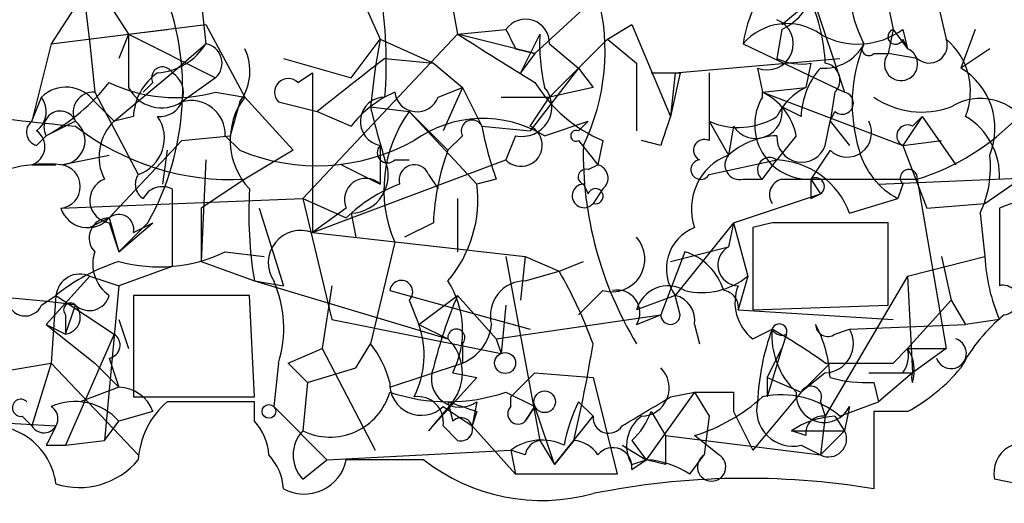
# Model space of a CAD drawing. Extents: x 4 to 51974, y 1691 to 2626.
# Drawn here: x 55 to 72, y 1702 to 1711 of the extents above; entities that cross this region are included whole.
import ezdxf

# ---------------------------------------------------------------- set-up
doc = ezdxf.new("R2010")
doc.units = 0
doc.header["$MEASUREMENT"] = 0
doc.layers.add('MAIN', color=5, linetype='CONTINUOUS')

msp = doc.modelspace()

# ---------------------------------------------------------------- linework, layer by layer
at = {"layer": 'MAIN'}
for p, q in [((67.9873, 1714.3028), (69.596, 1709.4768)), ((55.7107, 1712.6094), (57.0653, 1710.4928)), ((58.2507, 1711.8474), (58.42, 1710.3234)), ((71.0353, 1711.8474), (71.374, 1710.4081)), ((56.4727, 1711.5088), (55.7107, 1710.3234)), ((62.6533, 1711.4241), (62.8227, 1710.4928)), ((61.1293, 1711.1701), (61.468, 1710.4081)), ((64.1773, 1710.1541), (65.278, 1711.1701)), ((68.4953, 1710.6621), (69.0033, 1711.0854)), ((56.3033, 1711.0008), (56.388, 1710.3234)), ((70.358, 1711.0008), (70.4427, 1710.5774)), ((55.7107, 1710.3234), (58.42, 1710.6621)), ((57.0653, 1710.4928), (57.7427, 1710.5774)), ((58.42, 1710.6621), (59.0973, 1709.3921)), ((62.8227, 1710.4928), (63.6693, 1710.5774)), ((65.4473, 1710.4081), (65.8707, 1710.6621)), ((65.8707, 1710.6621), (66.548, 1709.0534)), ((68.4953, 1710.5774), (68.4107, 1710.0694)), ((70.4427, 1710.5774), (70.358, 1710.1541)), ((70.4427, 1710.5774), (70.6967, 1710.2388)), ((70.612, 1710.5774), (70.6967, 1710.2388)), ((71.882, 1710.5774), (71.628, 1709.9001)), ((57.0653, 1710.4928), (56.896, 1710.0694)), ((57.0653, 1710.4928), (58.5893, 1709.7308)), ((57.0653, 1710.4928), (57.0653, 1709.5614)), ((62.8227, 1710.4928), (60.1133, 1707.6141)), ((60.96, 1709.7308), (61.468, 1710.4081)), ((61.468, 1710.4081), (61.3833, 1709.9001)), ((61.468, 1710.4081), (62.3993, 1709.9848)), ((64.1773, 1710.1541), (62.8227, 1710.4928)), ((64.262, 1710.4928), (63.9233, 1709.8154)), ((64.9393, 1709.9001), (65.4473, 1710.4081)), ((65.4473, 1710.4081), (65.9553, 1709.9848)), ((70.612, 1710.4081), (70.6967, 1710.2388)), ((55.7107, 1710.3234), (55.372, 1708.9688)), ((56.388, 1710.3234), (56.4727, 1709.4768)), ((57.8273, 1709.8154), (58.42, 1710.3234)), ((63.8387, 1710.2388), (64.1773, 1710.1541)), ((64.4313, 1710.3234), (64.9393, 1709.9001)), ((67.818, 1710.3234), (69.596, 1709.4768)), ((72.136, 1710.2388), (71.628, 1709.9001)), ((59.7747, 1710.0694), (60.96, 1709.7308)), ((61.5527, 1710.0694), (62.3993, 1709.9848)), ((64.1773, 1710.1541), (63.9233, 1709.8154)), ((66.6327, 1709.8154), (69.5113, 1710.0694)), ((70.104, 1710.1541), (70.358, 1710.1541)), ((70.866, 1710.0694), (70.358, 1710.1541)), ((61.3833, 1709.9001), (61.2987, 1709.2228)), ((62.3993, 1709.9848), (62.9073, 1709.5614)), ((64.9393, 1709.9001), (64.0927, 1708.7994)), ((64.4313, 1709.3921), (64.9393, 1709.9001)), ((64.9393, 1709.9001), (65.1933, 1709.5614)), ((65.9553, 1709.9848), (65.9553, 1708.7994)), ((68.072, 1709.9001), (68.1567, 1709.4768)), ((69.0033, 1709.9848), (68.9187, 1709.5614)), ((56.8113, 1708.9688), (57.8273, 1709.8154)), ((58.5893, 1709.7308), (57.9967, 1709.3074)), ((60.0287, 1709.6461), (60.2827, 1709.8154)), ((60.2827, 1709.8154), (60.2827, 1707.0214)), ((66.2093, 1709.8154), (66.7173, 1709.8154)), ((66.6327, 1709.8154), (66.548, 1709.0534)), ((66.7173, 1709.8154), (66.548, 1709.0534)), ((66.6327, 1709.8154), (66.7173, 1709.8154)), ((67.2253, 1709.8154), (67.2253, 1708.9688)), ((57.4887, 1709.6461), (57.3193, 1709.4768)), ((62.484, 1709.3921), (62.9073, 1709.5614)), ((62.9073, 1709.5614), (62.5687, 1708.7994)), ((62.9073, 1709.5614), (63.246, 1708.8841)), ((65.1933, 1709.5614), (64.4313, 1709.3921)), ((68.1567, 1709.4768), (68.9187, 1709.5614)), ((55.372, 1708.9688), (55.5413, 1709.3921)), ((56.4727, 1709.4768), (57.2347, 1708.0374)), ((58.5893, 1709.4768), (59.0973, 1709.3921)), ((59.0973, 1709.3921), (59.944, 1708.4608)), ((63.5847, 1709.3921), (64.4313, 1709.3921)), ((64.0927, 1708.8841), (64.4313, 1709.3921)), ((68.1567, 1709.4768), (70.612, 1708.5454)), ((69.4267, 1709.4768), (69.342, 1708.9688)), ((56.4727, 1709.3074), (56.8113, 1708.9688)), ((59.0127, 1709.3074), (58.8433, 1708.7148)), ((59.69, 1709.3074), (60.3673, 1709.1381)), ((61.2987, 1709.2228), (61.976, 1709.1381)), ((68.834, 1709.0534), (68.4953, 1709.2228)), ((57.15, 1709.0534), (56.8113, 1708.9688)), ((60.3673, 1709.1381), (60.96, 1708.8841)), ((61.976, 1709.1381), (62.6533, 1708.4608)), ((61.976, 1709.1381), (63.1613, 1707.8681)), ((69.342, 1708.9688), (69.4267, 1709.1381)), ((70.9507, 1709.0534), (70.612, 1708.5454)), ((70.7813, 1708.8841), (70.9507, 1709.0534)), ((70.9507, 1709.0534), (71.5433, 1708.2068)), ((56.134, 1708.9688), (55.626, 1708.7148)), ((63.246, 1708.8841), (64.0927, 1708.7994)), ((64.3467, 1708.7148), (65.1087, 1708.9688)), ((64.9393, 1708.7994), (65.1087, 1708.9688)), ((67.2253, 1708.9688), (67.564, 1708.3761)), ((67.2253, 1708.9688), (67.2253, 1708.6301)), ((67.6487, 1708.8841), (67.564, 1708.3761)), ((69.2573, 1708.5454), (69.342, 1708.9688)), ((69.342, 1708.9688), (69.6807, 1708.5454)), ((72.0513, 1707.5294), (73.9987, 1708.8841)), ((55.4567, 1708.5454), (55.626, 1708.7148)), ((57.9967, 1708.6301), (58.8433, 1708.7148)), ((58.7587, 1708.7148), (59.0127, 1708.4608)), ((62.9073, 1708.7148), (62.6533, 1708.4608)), ((63.8387, 1708.7148), (63.6693, 1708.2914)), ((68.7493, 1708.7148), (68.4107, 1708.2914)), ((56.7267, 1707.2754), (57.9967, 1708.6301)), ((61.468, 1708.5454), (61.468, 1707.8681)), ((64.9393, 1708.6301), (65.278, 1708.2068)), ((65.3627, 1708.6301), (65.278, 1708.2068)), ((66.3787, 1708.5454), (66.04, 1708.6301)), ((70.612, 1708.5454), (71.2893, 1708.6301)), ((70.612, 1708.5454), (71.0353, 1707.4448)), ((55.88, 1708.2068), (56.7267, 1708.3761)), ((57.7427, 1708.4608), (57.658, 1707.8681)), ((59.944, 1708.4608), (59.0973, 1707.9528)), ((69.342, 1708.4608), (69.0033, 1707.9528)), ((55.372, 1708.2068), (55.7953, 1708.2068)), ((58.42, 1708.2914), (58.3353, 1706.5134)), ((60.2827, 1707.0214), (63.6693, 1708.2914)), ((60.7907, 1708.2068), (61.468, 1707.8681)), ((61.722, 1708.2914), (61.976, 1708.2914)), ((65.1087, 1708.1221), (65.278, 1708.2068)), ((67.2253, 1708.0374), (68.4107, 1708.2914)), ((68.1567, 1707.9528), (68.4107, 1708.2914)), ((62.3147, 1708.0374), (62.484, 1707.7834)), ((70.1887, 1707.8681), (74.0833, 1708.0374)), ((59.0973, 1707.9528), (58.3353, 1707.4448)), ((63.5, 1707.9528), (63.1613, 1707.8681)), ((65.024, 1707.8681), (65.1087, 1707.6988)), ((67.818, 1707.9528), (68.1567, 1707.9528)), ((68.4953, 1707.9528), (69.0033, 1707.9528)), ((69.0033, 1707.9528), (69.1727, 1707.6988)), ((70.612, 1707.8681), (70.5273, 1707.6141)), ((70.866, 1707.9528), (71.374, 1704.9894)), ((57.8273, 1707.7834), (57.8273, 1706.4288)), ((65.3627, 1707.7834), (65.1933, 1707.5294)), ((67.6487, 1707.1908), (69.1727, 1707.6988)), ((69.0033, 1707.6141), (69.1727, 1707.6988)), ((55.88, 1707.4448), (60.1133, 1707.6141)), ((60.1133, 1707.6141), (60.8753, 1707.2754)), ((60.1133, 1707.6141), (60.6213, 1705.4974)), ((62.8227, 1707.6141), (62.8227, 1706.6828)), ((69.6807, 1707.3601), (70.5273, 1707.6141)), ((71.0353, 1707.4448), (72.0513, 1707.5294)), ((58.3353, 1707.4448), (58.3353, 1706.5134)), ((59.3513, 1707.4448), (59.7747, 1706.0901)), ((60.8753, 1707.4448), (60.2827, 1707.0214)), ((60.96, 1707.3601), (61.0447, 1706.9368)), ((71.9667, 1707.3601), (72.0513, 1706.5981)), ((56.7267, 1707.2754), (56.388, 1707.1061)), ((56.7267, 1707.2754), (56.896, 1706.6828)), ((56.7267, 1707.1908), (56.896, 1706.6828)), ((56.896, 1706.6828), (57.4887, 1707.1908)), ((57.404, 1707.1908), (56.896, 1706.6828)), ((57.15, 1707.0214), (57.4887, 1707.1908)), ((62.3993, 1707.1908), (61.8913, 1706.9368)), ((67.6487, 1707.1908), (66.6327, 1705.9208)), ((67.6487, 1707.1908), (67.564, 1706.7674)), ((67.6487, 1707.1908), (67.9027, 1706.2594)), ((68.326, 1707.1908), (67.9873, 1707.1061)), ((70.358, 1705.7514), (70.358, 1707.1908)), ((60.2827, 1707.0214), (64.008, 1706.5981)), ((67.9873, 1707.1061), (67.9873, 1705.6668)), ((61.722, 1706.8521), (61.2987, 1705.0741)), ((58.7587, 1706.6828), (59.436, 1706.5981)), ((66.802, 1706.6828), (66.3787, 1705.5821)), ((66.548, 1706.5134), (67.564, 1706.7674)), ((58.3353, 1706.5134), (59.2667, 1706.1748)), ((63.6693, 1706.5981), (64.262, 1703.3808)), ((64.008, 1706.5981), (63.9233, 1705.8361)), ((64.008, 1706.5981), (64.6007, 1706.3441)), ((64.6007, 1706.3441), (65.024, 1706.5134)), ((70.6967, 1706.2594), (72.0513, 1706.5981)), ((71.2893, 1706.5981), (71.4587, 1705.8361)), ((55.626, 1705.4128), (56.388, 1706.2594)), ((56.388, 1706.2594), (56.896, 1706.0901)), ((57.8273, 1706.4288), (56.896, 1706.0901)), ((64.008, 1706.1748), (64.6007, 1706.3441)), ((67.9027, 1706.2594), (67.7333, 1705.6668)), ((70.6967, 1706.2594), (69.2573, 1703.8041)), ((70.6967, 1706.2594), (70.7813, 1704.5661)), ((56.896, 1706.0901), (56.642, 1703.3808)), ((59.2667, 1706.1748), (59.7747, 1706.0901)), ((59.2667, 1706.1748), (62.6533, 1705.1588)), ((60.6213, 1706.0901), (60.452, 1704.9894)), ((55.5413, 1705.7514), (55.7953, 1705.9208)), ((55.7953, 1705.9208), (55.7107, 1704.7354)), ((55.7953, 1705.9208), (56.8113, 1705.2434)), ((59.182, 1705.9208), (57.15, 1705.9208)), ((57.15, 1705.9208), (57.15, 1704.1428)), ((59.2667, 1704.1428), (59.182, 1705.9208)), ((61.6373, 1706.0054), (64.0927, 1705.3281)), ((62.1453, 1705.4128), (62.8227, 1705.9208)), ((62.8227, 1705.9208), (63.5, 1705.1588)), ((65.3627, 1706.0054), (64.9393, 1705.5821)), ((66.6327, 1705.9208), (65.9553, 1705.6668)), ((66.7173, 1705.5821), (66.6327, 1705.9208)), ((55.9647, 1705.2434), (56.134, 1705.7514)), ((61.976, 1705.8361), (62.1453, 1705.4128)), ((63.6693, 1705.7514), (63.5847, 1704.9048)), ((67.9873, 1705.6668), (70.358, 1705.7514)), ((71.4587, 1705.8361), (70.6967, 1704.9894)), ((71.4587, 1705.8361), (71.7127, 1705.4128)), ((55.9647, 1705.5821), (55.9647, 1705.2434)), ((63.5, 1705.1588), (66.3787, 1705.5821)), ((65.9553, 1705.4128), (66.3787, 1705.5821)), ((67.7333, 1705.6668), (70.4427, 1705.4974)), ((55.626, 1705.4128), (55.9647, 1705.2434)), ((55.626, 1705.4128), (56.4727, 1704.7354)), ((56.896, 1705.4974), (57.0653, 1704.9894)), ((60.6213, 1705.4974), (63.5847, 1704.9048)), ((62.1453, 1705.4128), (62.6533, 1705.1588)), ((66.9713, 1705.4128), (67.056, 1705.0741)), ((69.6807, 1705.3281), (71.7127, 1705.4128)), ((72.3053, 1705.4974), (71.7127, 1705.4128)), ((56.8113, 1705.2434), (55.9647, 1703.2961)), ((67.9873, 1705.1588), (68.326, 1705.3281)), ((68.58, 1705.2434), (68.4953, 1704.9894)), ((68.58, 1705.2434), (68.4953, 1704.9894)), ((69.4267, 1705.2434), (69.6807, 1705.3281)), ((61.0447, 1704.6508), (61.2987, 1705.0741)), ((62.9073, 1705.0741), (62.9073, 1704.7354)), ((63.5, 1705.1588), (63.5847, 1704.9048)), ((59.8593, 1704.7354), (60.452, 1704.9894)), ((60.452, 1704.9894), (61.3833, 1703.2114)), ((68.2413, 1704.4814), (68.4953, 1704.9894)), ((68.4953, 1704.9894), (68.2413, 1704.1428)), ((70.4427, 1704.7354), (70.6967, 1704.9894)), ((70.6967, 1704.9894), (71.374, 1704.9894)), ((71.374, 1704.9894), (70.7813, 1704.5661)), ((54.1867, 1704.4814), (55.7107, 1704.7354)), ((55.7107, 1704.7354), (55.372, 1703.6348)), ((55.7107, 1704.7354), (57.2347, 1703.1268)), ((56.4727, 1704.7354), (56.896, 1704.3121)), ((56.7267, 1704.8201), (56.896, 1704.3121)), ((59.69, 1704.7354), (59.6053, 1703.9734)), ((59.8593, 1704.7354), (60.198, 1704.3968)), ((61.6373, 1704.3121), (62.9073, 1704.7354)), ((69.342, 1704.7354), (68.834, 1704.2274)), ((60.198, 1704.3968), (61.0447, 1704.6508)), ((62.738, 1704.5661), (63.1613, 1704.4814)), ((64.1773, 1704.5661), (63.754, 1704.1428)), ((64.1773, 1704.5661), (65.1933, 1704.4814)), ((69.2573, 1704.5661), (68.834, 1704.2274)), ((70.0193, 1704.5661), (70.7813, 1704.5661)), ((70.7813, 1704.5661), (70.1887, 1704.0581)), ((70.612, 1704.5661), (70.7813, 1704.5661)), ((60.198, 1704.3968), (60.1133, 1703.5501)), ((63.1613, 1704.4814), (62.3147, 1703.5501)), ((65.1933, 1704.4814), (65.6167, 1702.7881)), ((68.2413, 1704.4814), (68.834, 1704.2274)), ((68.2413, 1704.4814), (68.2413, 1704.1428)), ((70.104, 1704.3968), (70.1887, 1704.0581)), ((56.896, 1704.3121), (56.2187, 1704.0581)), ((63.6693, 1704.2274), (64.1773, 1703.9734)), ((66.9713, 1704.2274), (66.1247, 1703.0421)), ((66.548, 1704.1428), (66.9713, 1704.2274)), ((66.9713, 1704.2274), (67.2253, 1703.8041)), ((67.6487, 1704.2274), (67.6487, 1703.8888)), ((68.834, 1704.2274), (67.9873, 1703.2114)), ((57.15, 1704.1428), (59.2667, 1704.1428)), ((59.2667, 1704.0581), (57.7427, 1704.0581)), ((59.2667, 1703.7194), (59.2667, 1704.0581)), ((62.738, 1704.0581), (62.3147, 1703.5501)), ((62.6533, 1704.0581), (62.738, 1703.7194)), ((63.1613, 1704.0581), (63.0767, 1703.6348)), ((63.754, 1703.9734), (63.754, 1704.1428)), ((64.9393, 1704.0581), (65.1933, 1703.8041)), ((69.1727, 1704.0581), (69.2573, 1703.8041)), ((69.5113, 1703.8041), (70.1887, 1704.0581)), ((57.4887, 1703.8888), (56.896, 1703.7194)), ((59.6053, 1703.9734), (60.5367, 1703.0421)), ((62.5687, 1703.9734), (63.0767, 1703.6348)), ((63.1613, 1703.8888), (63.0767, 1703.6348)), ((64.1773, 1703.9734), (64.008, 1703.7194)), ((64.008, 1703.7194), (64.1773, 1703.9734)), ((64.516, 1702.9574), (64.1773, 1703.9734)), ((66.2093, 1703.8888), (66.4633, 1703.4654)), ((67.6487, 1703.8888), (67.9873, 1703.2114)), ((69.6807, 1703.9734), (69.596, 1703.5501)), ((70.6967, 1703.8888), (70.104, 1703.8888)), ((70.104, 1703.8888), (70.104, 1702.5341)), ((52.832, 1703.8041), (55.7953, 1703.6348)), ((55.2027, 1703.8041), (55.372, 1703.6348)), ((56.642, 1703.3808), (56.896, 1703.7194)), ((64.516, 1702.9574), (65.1933, 1703.8041)), ((67.2253, 1703.8041), (67.1407, 1703.1268)), ((69.2573, 1703.8041), (69.1727, 1703.1268)), ((69.4267, 1703.8041), (69.596, 1703.5501)), ((62.5687, 1703.6348), (62.8227, 1703.3808)), ((63.0767, 1703.6348), (63.8387, 1702.7881)), ((68.9187, 1703.4654), (68.6647, 1703.5501)), ((68.6647, 1703.5501), (69.596, 1703.5501)), ((69.596, 1703.5501), (69.1727, 1703.1268)), ((55.9647, 1703.2961), (56.642, 1703.3808)), ((64.262, 1703.3808), (64.516, 1702.9574)), ((64.8547, 1703.3808), (64.516, 1702.9574)), ((65.8707, 1703.3808), (66.1247, 1703.0421)), ((66.4633, 1703.4654), (69.1727, 1703.1268)), ((67.3947, 1703.1268), (66.9713, 1703.4654)), ((55.626, 1703.2961), (55.9647, 1703.2961)), ((60.5367, 1703.0421), (63.754, 1703.2114)), ((64.008, 1703.1268), (63.754, 1703.2114)), ((63.754, 1703.2114), (63.8387, 1702.7881)), ((65.7013, 1703.2961), (66.1247, 1703.0421)), ((68.834, 1703.2961), (69.1727, 1703.1268)), ((60.1133, 1702.7034), (60.5367, 1703.0421)), ((65.8707, 1702.9574), (66.1247, 1703.0421)), ((65.8707, 1702.8728), (66.1247, 1703.0421)), ((66.4633, 1702.9574), (66.1247, 1703.0421)), ((66.8867, 1702.7881), (67.1407, 1703.1268)), ((65.6167, 1702.7881), (63.8387, 1702.7881)), ((74.2527, 1702.2801), (72.2207, 1702.7034))]:
    msp.add_line(p, q, dxfattribs=at)
for centre, radius in [((63.6552, 1704.7355), 0.1834), ((64.3466, 1704.0582), 0.1893), ((59.5206, 1703.8888), 0.1197)]:
    msp.add_circle(centre, radius, dxfattribs=at)
for centre, radius, start, end in [((70.3571, 1709.9274), 2.5698, 128.73015, 171.13552), ((72.0778, 1711.4264), 2.4103, 174.0058, 207.23375), ((53.2161, 1709.5293), 4.7966, 330.82125, 22.17118), ((54.0553, 1709.9845), 7.5208, 355.48221, 9.72421), ((61.5992, 1710.2015), 3.8042, 334.1934, 14.75077), ((68.0295, 1711.5512), 1.0795, 295.5633, 334.4367), ((66.109, 1709.8378), 3.1517, 2.67331, 23.31866), ((64.0118, 1710.335), 0.4196, 358.41606, 144.71154), ((68.2413, 1710.3235), 0.4559, 248.20559, 68.18926), ((148.4039, 1752.7581), 94.6529, 206.464022, 206.693205), ((68.5885, 1709.6631), 1.0147, 54.85024, 139.40422), ((69.8274, 1711.6394), 1.3203, 240.27396, 306.45679), ((70.485, 1710.4504), 0.1339, 108.42141, 341.57859), ((275.1818, 2048.7304), 399.3758, 237.877753, 238.106929), ((67.559, 1710.3231), 3.3014, 177.05353, 193.3396), ((71.0777, 1710.3022), 0.3147, 227.71774, 19.6673), ((70.6025, 1709.4955), 1.195, 338.28674, 49.78926), ((57.4885, 1710.9164), 1.1042, 274.40428, 327.51886), ((58.3565, 1709.9848), 0.3445, 312.50636, 79.3783), ((58.2879, 1709.8428), 0.9011, 323.54722, 26.07025), ((69.2362, 1710.6832), 0.7857, 265.36414, 332.74683), ((72.484, 1709.2742), 2.7568, 157.6297, 197.1611), ((70.0194, 1710.2387), 0.1198, 135, 315), ((70.5837, 1709.9709), 0.2907, 140.93387, 67.13002), ((94.9573, 1666.3305), 55.036, 127.36997, 128.93939), ((68.8338, 1710.9156), 0.9461, 243.43495, 280.32055), ((57.658, 1709.7308), 0.1893, 26.55151, 206.57859), ((70.1883, 1709.0027), 1.3553, 138.53568, 177.85606), ((69.215, 1709.6885), 0.2993, 315, 81.87531), ((70.9931, 1708.8418), 1.2341, 337.83047, 59.03943), ((58.1234, 1709.0112), 0.9743, 124.37345, 177.5176), ((57.6157, 1709.4626), 0.4114, 264.0843, 59.0458), ((59.8594, 1709.4767), 0.2395, 45.01692, 224.98308), ((55.9707, 1708.9505), 0.616, 35.41116, 134.19752), ((53.8482, 1711.932), 3.6757, 298.9247, 321.5459), ((57.8849, 1712.0579), 2.6755, 244.34865, 285.2647), ((57.6449, 1709.852), 0.6484, 206.62828, 302.8616), ((63.9516, 1709.2228), 0.5203, 257.47, 40.59652), ((66.3913, 1711.0297), 2.6108, 212.00259, 246.79738), ((69.3845, 1708.5876), 1.0795, 115.5633, 154.4367), ((55.2025, 1709.1381), 0.4234, 306.88884, 36.85907), ((56.4485, 1709.126), 0.3516, 86.05369, 206.55776), ((60.0902, 1708.6378), 1.2469, 142.77629, 223.2517), ((62.527, 1707.6556), 1.9912, 113.84621, 141.90419), ((61.5488, 1708.9649), 0.4272, 89.47695, 259.09776), ((62.1136, 1709.5297), 0.3952, 187.69333, 339.62046), ((68.9737, 1708.904), 0.9517, 149.14465, 271.78239), ((67.6905, 1708.5028), 1.0798, 11.32242, 64.42214), ((67.8593, 1709.4345), 0.3004, 351.88608, 8.09504), ((69.5537, 1709.2863), 0.1952, 229.40507, 77.48075), ((70.9427, 1710.5989), 1.4696, 235.20153, 290.55468), ((71.9697, 1708.3883), 0.9785, 30.44358, 121.48092), ((58.1622, 1708.734), 0.5968, 358.15641, 106.09969), ((75.3364, 1712.5507), 14.4268, 193.33683, 197.17167), ((68.0403, 1709.1328), 0.4638, 212.41909, 11.1888), ((58.938, 1741.1976), 32.4349, 261.27397, 265.04059), ((55.8694, 1708.8629), 0.285, 21.81261, 211.31898), ((57.023, 1708.6724), 0.6693, 288.43766, 34.69678), ((63.8626, 1707.7714), 2.3296, 144.07949, 203.24154), ((63.2679, 1706.9404), 2.0766, 58.70123, 125.54377), ((193.4557, 1666.4769), 133.8593, 161.453816, 161.683013), ((67.7389, 1710.1197), 1.2603, 245.95073, 302.21212), ((69.5832, 1712.0116), 4.2567, 287.53935, 315.97657), ((71.0918, 1708.0092), 1.2148, 357.33897, 59.26353), ((55.5202, 1708.7783), 0.2414, 127.88123, 254.74904), ((55.88, 1708.6301), 0.4234, 270, 53.13281), ((58.8684, 1712.4047), 4.4578, 232.16402, 272.94334), ((57.4254, 1708.3444), 0.8758, 134.52351, 206.5592), ((63.0766, 1708.7995), 0.1894, 26.53799, 206.57859), ((69.4235, 1710.0686), 6.29, 190.85439, 199.65609), ((63.9349, 1708.5493), 0.3702, 224.15731, 64.76427), ((69.6383, 1708.7712), 0.4292, 226.33134, 27.41284), ((70.6967, 1708.7147), 0.1893, 63.46201, 243.42141), ((55.2663, 1708.5243), 0.3346, 288.41329, 55.31243), ((64.897, 1708.7148), 0.0947, 63.43495, 296.53799), ((68.4614, 1707.3605), 1.3553, 92.14394, 131.46432), ((68.8456, 1708.6878), 0.4357, 176.44745, 340.92037), ((60.3623, 1711.686), 3.4962, 247.2929, 299.06431), ((61.595, 1708.4184), 0.1796, 135, 315), ((71.4502, 1708.4089), 6.4276, 178.78315, 211.25315), ((67.1407, 1708.4608), 0.1893, 63.44849, 243.43495), ((66.6245, 1707.0062), 4.2292, 159.88286, 177.49832), ((67.9143, 1707.4393), 1.0002, 110.50241, 199.46037), ((67.7615, 1708.2067), 0.2602, 139.3796, 282.54553), ((68.2836, 1708.1221), 0.2117, 53.10304, 233.14635), ((71.1677, 1708.8207), 1.366, 195.27646, 242.04298), ((70.2736, 1708.1643), 1.8744, 334.5929, 6.48804), ((55.6261, 1705.7514), 2.4685, 84.09633, 120.96535), ((55.8377, 1707.8258), 0.3833, 276.33524, 83.66476), ((60.9459, 1708.0233), 0.6634, 271.21796, 23.83709), ((62.0654, 1707.9386), 0.2681, 21.6189, 195.24387), ((65.2145, 1707.9739), 0.2414, 307.88123, 74.74904), ((67.0772, 1708.1221), 0.1706, 97.13751, 330.23429), ((68.3472, 1706.8732), 1.4196, 20.05862, 87.43629), ((57.4885, 1707.868), 0.3051, 146.27869, 236.32035), ((65.0663, 1707.9951), 0.1339, 71.53799, 251.57859), ((70.7178, 1707.9739), 0.1497, 351.89696, 225), ((56.7827, 1707.5827), 0.3959, 110.81518, 261.86785), ((57.6579, 1707.4448), 0.3786, 63.42141, 153.43495), ((61.214, 1707.5972), 0.3714, 46.84409, 204.22564), ((62.7236, 1705.399), 2.6338, 110.37247, 134.56776), ((60.9933, 1707.5957), 2.185, 319.43767, 7.16144), ((65.035, 1707.6619), 0.2064, 93.05362, 320.07005), ((68.5571, 1707.6825), 0.2772, 102.87845, 213.52383), ((153.6532, 1707.7834), 84.6501, 179.885341, 180.114592), ((69.088, 1707.8258), 0.1527, 303.70048, 123.70048), ((69.9347, 2173.6024), 465.6505, 269.885396, 270.114592), ((66.4628, 1707.3602), 7.2931, 176.6734, 189.35422), ((65.2357, 1707.6564), 0.1339, 251.53799, 161.53799), ((72.8556, 1706.3227), 1.2497, 38.81876, 116.12424), ((56.3517, 1707.602), 0.4972, 198.4313, 318.94631), ((56.8961, 1707.0779), 0.2602, 347.45447, 130.6204), ((410.955, 1706.7674), 338.6504, 179.885392, 180.114592), ((56.7244, 1706.9257), 0.3498, 89.62317, 223.98069), ((69.342, 1199.1912), 508.0006, 89.885409, 90.114591), ((60.0795, 1706.4897), 0.5692, 69.08462, 213.58678), ((67.2465, 1706.3865), 0.7704, 110.92859, 217.18818), ((65.526, 1706.5557), 0.5741, 253.47189, 41.59624), ((57.1076, 1706.4711), 0.6693, 161.55964, 235.31026), ((57.6002, 1709.0957), 2.6766, 254.7462, 295.64695), ((66.5056, 1705.7092), 1.0177, 16.91979, 73.0678), ((67.7398, 1706.4515), 0.3615, 119.09617, 268.96961), ((57.9471, 1703.2425), 3.4356, 107.81475, 128.77909), ((75.2067, 1706.7466), 3.1589, 182.69448, 203.29433), ((56.2186, 1705.8679), 0.4266, 66.60212, 172.87665), ((57.2713, 1702.1508), 8.4442, 20.25458, 29.77476), ((67.0983, 1707.2333), 1.2631, 256.43352, 309.55526), ((57.7101, 1705.3411), 2.0705, 342.98984, 23.74473), ((61.8369, 1705.9813), 0.201, 313.77084, 173.11535), ((61.2884, 1705.2964), 1.6231, 333.2613, 32.76386), ((64.0067, 1705.5643), 0.6105, 89.87799, 194.36857), ((66.5056, 1705.5186), 0.5699, 58.66384, 164.9274), ((68.4812, 1705.7938), 0.8045, 158.38772, 232.12439), ((72.3672, 1705.8394), 0.2582, 275.0639, 103.86942), ((53.4527, 1686.0344), 19.8985, 82.25589, 105.127), ((56.3795, 1706.0139), 0.3594, 226.91666, 344.98952), ((70.4769, 1702.6634), 8.3185, 156.94684, 166.17758), ((65.6149, 1705.6172), 0.397, 329.01645, 102.05443), ((66.5225, 1705.4805), 0.4539, 351.4218, 75.94845), ((67.4372, 1705.7092), 0.2992, 351.85094, 81.91052), ((55.2556, 1705.8678), 0.3085, 185.89722, 337.83302), ((56.0493, 1705.6667), 0.1198, 45, 225), ((55.9223, 1705.5397), 0.2993, 278.14364, 45), ((66.548, 1705.5821), 0.1693, 180, 0), ((74.3369, 1703.2117), 3.0674, 129.39757, 152.02058), ((60.6122, 1704.8771), 1.624, 333.11781, 19.26058), ((62.6049, 1705.4914), 0.8142, 291.80141, 354.46026), ((68.453, 1705.2858), 0.1339, 341.53799, 161.57859), ((69.2997, 1705.4127), 0.2117, 179.97294, 306.87531), ((67.0841, 1704.366), 2.2608, 2.92581, 27.58173), ((56.6844, 1705.0487), 0.2325, 280.4834, 56.90482), ((62.8015, 1705.1799), 0.1497, 315, 188.10304), ((72.289, 1703.8751), 4.221, 159.86497, 177.51516), ((69.6884, 1705.2203), 1.3667, 175.47589, 226.59509), ((68.4954, 1705.413), 0.1895, 206.61914, 296.51097), ((62.5555, 1695.233), 11.628, 54.80566, 60.24711), ((69.2403, 1705.0742), 0.5083, 271.91629, 29.96437), ((59.8613, 1703.9322), 1.8358, 14.66, 38.46435), ((62.0765, 1704.5608), 0.8308, 322.76736, 46.03383), ((43.1961, 1708.5923), 22.2768, 346.47066, 350.91316), ((71.4587, 1704.9048), 0.2677, 198.44172, 71.57859), ((70.2308, 1704.8625), 0.4829, 322.13334, 15.23639), ((70.1469, 1704.6086), 0.6688, 341.53796, 34.70707), ((69.85, 2001.0851), 296.3503, 269.885409, 270.114592), ((62.8649, 1704.4633), 0.5019, 158.06505, 306.18512), ((66.031, 1704.2988), 0.4948, 271.04226, 45.35211), ((69.2576, 1706.5977), 3.0674, 297.97942, 320.60243), ((71.0211, 1704.4814), 0.2543, 160.54622, 199.43254), ((62.1877, 1704.3714), 0.551, 177.35777, 313.74984), ((69.9771, 1706.7275), 2.3342, 254.21139, 273.11652), ((56.8845, 1703.6695), 0.6427, 19.94884, 88.97474), ((60.5918, 1704.5266), 1.0874, 243.89444, 344.03), ((62.6533, 1707.1914), 3.1333, 251.07931, 288.92069), ((67.31, 1873.5773), 169.3502, 269.885409, 270.114592), ((69.2385, 1704.1867), 0.4909, 175.24411, 334.24915), ((69.0033, 1704.1427), 0.1893, 333.46201, 153.42141), ((55.1815, 1703.9523), 0.1496, 45, 278.14093), ((56.129, 1703.033), 1.0292, 41.82585, 113.98001), ((58.7017, 1702.9436), 1.4703, 130.71119, 176.15871), ((62.1311, 1703.7052), 0.4432, 350.86071, 99.13929), ((105.2298, 1830.9658), 133.8593, 251.453817, 251.683013), ((67.6126, 1702.7437), 2.979, 153.81772, 169.31359), ((-60.8642, 1915.5454), 246.8298, 300.848138, 301.077341), ((66.0161, 1706.5128), 3.1936, 287.40347, 312.08856), ((68.69, 1703.9141), 0.6346, 166.88356, 283.11644), ((68.4952, 1702.6186), 1.5613, 49.3999, 102.52125), ((55.5837, 1703.7618), 0.2469, 210.95978, 59.02828), ((63.881, 1703.8464), 0.1796, 135, 315), ((65.0256, 1704.3109), 1.2567, 312.25866, 340.37408), ((58.5637, 1703.0674), 0.9588, 3.55173, 42.8445), ((62.882, 1703.5755), 0.2036, 253.06078, 135.0199), ((65.4684, 1703.7829), 0.2759, 175.59333, 327.54791), ((66.4211, 1703.2876), 0.6419, 126.4218, 210.96069), ((69.5116, 1702.2795), 1.527, 93.18732, 123.68486), ((69.215, 1703.5078), 0.2993, 81.87531, 188.14364), ((54.6371, 1702.4732), 1.1673, 7.1652, 112.69651), ((140.3756, 1661.1455), 94.6529, 153.327125, 153.556335), ((60.558, 1703.1267), 0.614, 136.40555, 223.58769), ((69.3148, 1703.408), 0.3151, 243.19097, 26.80903), ((64.2894, 1702.4872), 0.9006, 63.92148, 126.47546), ((64.3045, 1703.0843), 0.2995, 98.15715, 171.84285), ((64.812, 1702.8299), 0.5526, 32.50221, 85.56789), ((193.4632, 1703.2114), 127.0002, 179.885409, 180.114592), ((72.7286, 1702.8164), 0.5203, 49.38796, 192.54314), ((65.5397, 1702.9189), 0.3342, 352.07114, 141.53563), ((56.2, 1703.9015), 1.3451, 252.48918, 320.28769), ((58.8172, 1702.4745), 0.9594, 3.56181, 42.83733), ((60.1358, 1703.198), 0.7558, 241.45791, 348.09533), ((61.5526, 1364.3424), 338.7004, 89.885408, 90.114575), ((64.3044, 1705.7092), 3.3788, 232.12517, 285.25289), ((66.0398, 1701.5175), 1.527, 56.31514, 86.81268), ((67.2677, 1702.9151), 0.2469, 120.95978, 59.04022), ((67.8792, 1689.1255), 13.5919, 80.57912, 101.39723)]:
    msp.add_arc(centre, radius, start, end, dxfattribs=at)

doc.saveas('drawing.dxf')
